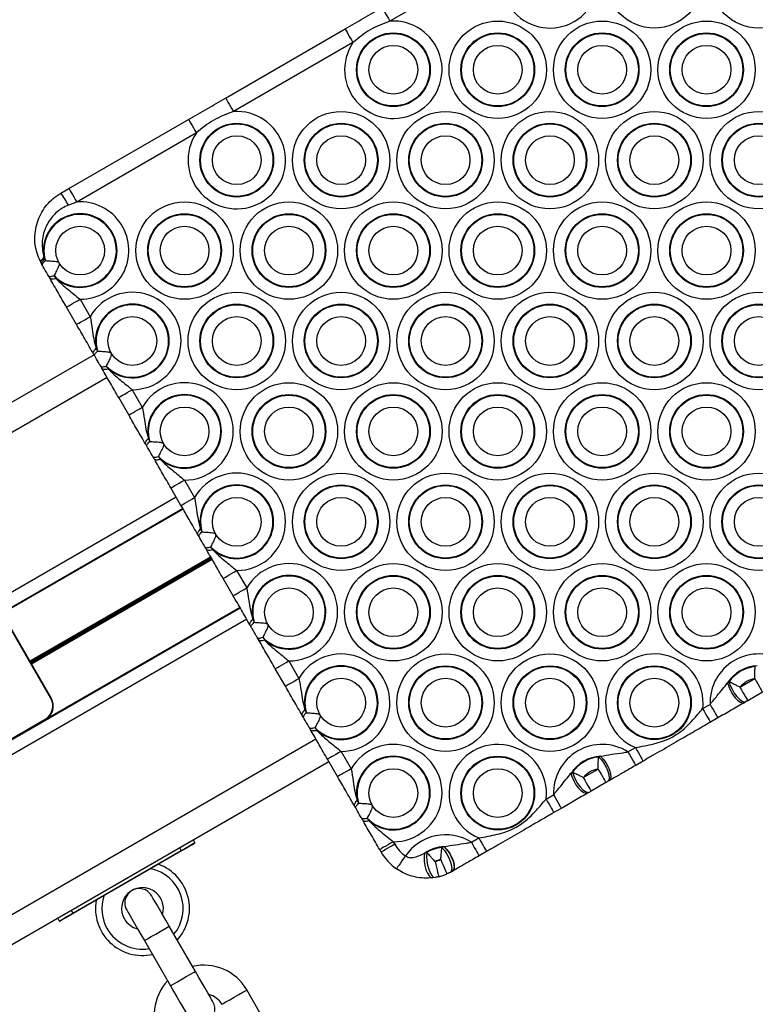
# Model space of a CAD drawing. Units: millimetres. Extents: x 780 to 12334, y 389 to 16512.
# Drawn here: x 7012 to 7153, y 5675 to 5864 of the extents above; entities that cross this region are included whole.
import ezdxf

# ---------------------------------------------------------------- set-up
doc = ezdxf.new("R2010")
doc.units = ezdxf.units.MM
doc.header["$LTSCALE"] = 100

msp = doc.modelspace()

# ---------------------------------------------------------------- linework, layer by layer
at = {"color": 7, "linetype": 'Continuous', "lineweight": 25}
for p, q in [((7105.64, 5877.01), (7082.73, 5863.78)), ((7051.23, 5849.06), (7074.14, 5862.29)), ((7075.64, 5859.69), (7052.73, 5846.46)), ((7021.23, 5831.74), (7044.14, 5844.96)), ((7045.64, 5842.37), (7022.73, 5829.14)), ((7019.7, 5830.85), (7021.23, 5831.74)), ((7022.73, 5829.14), (7021.12, 5828.55)), ((7016.04, 5817.19), (7015.88, 5817.48)), ((7016.15, 5817), (7016.04, 5817.19)), ((7016.44, 5818.49), (7016.58, 5818.2)), ((7016.58, 5818.2), (7016.71, 5817.91)), ((7017.53, 5814.62), (7017.31, 5815)), ((7018.37, 5815.03), (7018.73, 5814.52)), ((7023.36, 5810.51), (7025.29, 5807.17)), ((7022.69, 5805.67), (7020.76, 5809.01)), ((7026.15, 5799.68), (7025.93, 5800.06)), ((7026.45, 5801.15), (7026.71, 5800.59)), ((7026.04, 5799.87), (6956.76, 5759.87)), ((7027.53, 5797.29), (7027.31, 5797.68)), ((7028.37, 5797.71), (7028.73, 5797.2)), ((7033.36, 5793.19), (7035.29, 5789.85)), ((7032.69, 5788.35), (7030.76, 5791.69)), ((7036.45, 5783.83), (7036.71, 5783.27)), ((7036.15, 5782.36), (7035.93, 5782.74)), ((7037.53, 5779.97), (7037.31, 5780.36)), ((7038.37, 5780.39), (7038.73, 5779.88)), ((7043.36, 5775.87), (7045.29, 5772.52)), ((7042.69, 5771.02), (7040.76, 5774.37)), ((7043.03, 5770.44), (7006.5, 5749.35)), ((7046.45, 5766.51), (7046.71, 5765.95)), ((7046.15, 5765.04), (7045.93, 5765.42)), ((7047.53, 5762.65), (7047.31, 5763.04)), ((7048.37, 5763.07), (7048.73, 5762.56)), ((7053.36, 5758.55), (7055.29, 5755.2)), ((7052.69, 5753.7), (7050.76, 5757.05)), ((7054.05, 5751.36), (6984.76, 5711.36)), ((7056.45, 5749.19), (7056.71, 5748.63)), ((7017.75, 5734.03), (7009.75, 5747.89)), ((7009.84, 5747.94), (7017.84, 5734.08)), ((7056.15, 5747.72), (7055.93, 5748.1)), ((7057.53, 5745.33), (7057.31, 5745.72)), ((7058.37, 5745.75), (7058.73, 5745.24)), ((7062.69, 5736.38), (7060.76, 5739.73)), ((7063.36, 5741.23), (7065.29, 5737.88)), ((7149.77, 5736.21), (7152.6, 5737.84)), ((7147.41, 5737.02), (7147.72, 5737.25)), ((7154.1, 5735.25), (7151.27, 5733.61)), ((7142.63, 5732.09), (7144.06, 5732.91)), ((7150.95, 5733.43), (7150.7, 5733.28)), ((7066.15, 5730.39), (7065.93, 5730.78)), ((7066.45, 5731.87), (7066.71, 5731.3)), ((7145.56, 5730.31), (7144.13, 5729.49)), ((6995.9, 5718.07), (7016.69, 5730.07)), ((7016.74, 5729.98), (6995.95, 5717.98)), ((7067.53, 5728.01), (7067.31, 5728.4)), ((7068.37, 5728.43), (7068.73, 5727.91)), ((7128.32, 5723.82), (7129.74, 5724.65)), ((7073.36, 5723.91), (7075.29, 5720.56)), ((7122.72, 5722.82), (7123.08, 5722.97)), ((7071.04, 5721.93), (7001.76, 5681.93)), ((7072.69, 5719.06), (7070.76, 5722.41)), ((7131.24, 5722.05), (7129.82, 5721.22)), ((7117.41, 5719.7), (7117.72, 5719.93)), ((7119.77, 5718.89), (7122.6, 5720.52)), ((7124.1, 5717.93), (7121.27, 5716.29)), ((7124.67, 5718.25), (7124.42, 5718.11)), ((7112.63, 5714.77), (7114.06, 5715.59)), ((7120.95, 5716.11), (7120.7, 5715.96)), ((7076.15, 5713.07), (7075.93, 5713.46)), ((7076.45, 5714.55), (7076.71, 5713.98)), ((7115.56, 5712.99), (7114.13, 5712.17)), ((7077.53, 5710.69), (7077.31, 5711.08)), ((7078.37, 5711.11), (7078.73, 5710.59)), ((7045.06, 5706.93), (7045.36, 5706.41)), ((7083.36, 5706.59), (7083.64, 5706.11)), ((7098.32, 5706.5), (7099.74, 5707.33)), ((7021.98, 5692.91), (7042.76, 5704.91)), ((7042.81, 5704.82), (7022.03, 5692.82)), ((7081.04, 5704.61), (7080.76, 5705.09)), ((7089.37, 5704.41), (7089.77, 5704.52)), ((7092.69, 5705.5), (7093.08, 5705.65)), ((7093.08, 5705.65), (7093.12, 5705.66)), ((7101.24, 5704.73), (7099.82, 5703.9)), ((7094.66, 5700.92), (7094.28, 5700.72)), ((7094.7, 5700.95), (7094.66, 5700.92)), ((7091.38, 5699.75), (7090.95, 5699.69)), ((7019.38, 5691.41), (7019.08, 5691.93)), ((7045.45, 5681.75), (7040.45, 5690.41)), ((7035.69, 5687.66), (7040.69, 5679)), ((7060.3, 5669.54), (7055.3, 5678.2))]:
    msp.add_line(p, q, dxfattribs=at)
at = {"color": 8, "linetype": 'Continuous', "lineweight": 25}
for p, q in [((7028.54, 5795.54), (6959.26, 5755.54)), ((7041.79, 5772.59), (6972.51, 5732.59)), ((7043.1, 5770.32), (7006.9, 5749.42)), ((7048.39, 5761.17), (7013.75, 5741.17)), ((7048.44, 5761.08), (7013.8, 5741.08)), ((7048.49, 5760.99), (7013.85, 5740.99)), ((7048.59, 5760.81), (7013.95, 5740.81)), ((7048.64, 5760.73), (7014, 5740.73)), ((7048.69, 5760.64), (7014.05, 5740.64)), ((7053.98, 5751.48), (7016.74, 5729.98)), ((7055.29, 5749.21), (6986.01, 5709.21)), ((7068.54, 5726.26), (6999.26, 5686.26)), ((7042.76, 5704.91), (7042.46, 5705.43)), ((7021.68, 5693.43), (7021.98, 5692.91))]:
    msp.add_line(p, q, dxfattribs=at)
at = {"color": 7, "linetype": 'Continuous', "lineweight": 25, "flags": 128}
for points in [[(7081.23, 5866.38), (7081.26, 5866.33), (7081.35, 5866.18), (7081.48, 5865.94), (7081.67, 5865.62), (7081.9, 5865.22), (7082.16, 5864.78), (7082.44, 5864.29), (7082.73, 5863.78)], [(7074.14, 5862.29), (7074.17, 5862.24), (7074.26, 5862.09), (7074.39, 5861.85), (7074.58, 5861.52), (7074.81, 5861.13), (7075.07, 5860.68), (7075.35, 5860.19), (7075.64, 5859.69)], [(7051.23, 5849.06), (7051.26, 5849.01), (7051.35, 5848.86), (7051.48, 5848.62), (7051.67, 5848.3), (7051.9, 5847.9), (7052.16, 5847.45), (7052.44, 5846.97), (7052.73, 5846.46)], [(7044.14, 5844.96), (7044.17, 5844.92), (7044.26, 5844.77), (7044.39, 5844.53), (7044.58, 5844.2), (7044.81, 5843.81), (7045.07, 5843.36), (7045.35, 5842.87), (7045.64, 5842.37)], [(7021.23, 5831.74), (7021.26, 5831.69), (7021.35, 5831.54), (7021.48, 5831.3), (7021.67, 5830.98), (7021.9, 5830.58), (7022.16, 5830.13), (7022.44, 5829.65), (7022.73, 5829.14)], [(7015.88, 5817.48), (7015.85, 5817.57), (7015.85, 5817.66), (7015.88, 5817.78), (7015.94, 5817.9), (7016.03, 5818.04), (7016.14, 5818.18), (7016.28, 5818.33), (7016.44, 5818.49)], [(7016.04, 5817.19), (7016.01, 5817.27), (7016.01, 5817.37), (7016.04, 5817.48), (7016.09, 5817.6), (7016.18, 5817.74), (7016.28, 5817.88), (7016.42, 5818.04), (7016.58, 5818.2)], [(7016.15, 5817), (7016.13, 5817.07), (7016.14, 5817.15), (7016.17, 5817.25), (7016.23, 5817.36), (7016.31, 5817.48), (7016.42, 5817.62), (7016.56, 5817.76), (7016.71, 5817.91)], [(7017.31, 5815), (7017.35, 5814.95), (7017.43, 5814.91), (7017.53, 5814.89), (7017.66, 5814.88), (7017.8, 5814.9), (7017.97, 5814.92), (7018.16, 5814.97), (7018.37, 5815.03)], [(7017.53, 5814.62), (7017.59, 5814.54), (7017.68, 5814.48), (7017.8, 5814.44), (7017.94, 5814.42), (7018.11, 5814.42), (7018.3, 5814.43), (7018.5, 5814.47), (7018.73, 5814.52)], [(7020.76, 5809.01), (7020.81, 5809.04), (7020.96, 5809.13), (7021.2, 5809.26), (7021.52, 5809.45), (7021.92, 5809.68), (7022.37, 5809.94), (7022.85, 5810.22), (7023.36, 5810.51)], [(7022.69, 5805.67), (7022.74, 5805.69), (7022.89, 5805.78), (7023.13, 5805.92), (7023.46, 5806.11), (7023.85, 5806.33), (7024.3, 5806.59), (7024.79, 5806.87), (7025.29, 5807.17)], [(7025.93, 5800.06), (7025.9, 5800.15), (7025.89, 5800.26), (7025.91, 5800.38), (7025.97, 5800.52), (7026.05, 5800.66), (7026.15, 5800.82), (7026.29, 5800.98), (7026.45, 5801.15)], [(7026.15, 5799.68), (7026.13, 5799.75), (7026.14, 5799.83), (7026.17, 5799.93), (7026.23, 5800.04), (7026.31, 5800.16), (7026.42, 5800.29), (7026.56, 5800.44), (7026.71, 5800.59)], [(7027.31, 5797.68), (7027.35, 5797.63), (7027.43, 5797.59), (7027.53, 5797.57), (7027.66, 5797.56), (7027.8, 5797.58), (7027.97, 5797.6), (7028.16, 5797.65), (7028.37, 5797.71)], [(7027.53, 5797.29), (7027.59, 5797.22), (7027.68, 5797.16), (7027.8, 5797.12), (7027.94, 5797.1), (7028.11, 5797.1), (7028.3, 5797.11), (7028.5, 5797.14), (7028.73, 5797.2)], [(7030.76, 5791.69), (7030.81, 5791.72), (7030.96, 5791.81), (7031.2, 5791.94), (7031.52, 5792.13), (7031.92, 5792.36), (7032.37, 5792.62), (7032.85, 5792.9), (7033.36, 5793.19)], [(7032.69, 5788.35), (7032.74, 5788.37), (7032.89, 5788.46), (7033.13, 5788.6), (7033.46, 5788.78), (7033.85, 5789.01), (7034.3, 5789.27), (7034.79, 5789.55), (7035.29, 5789.85)], [(7035.93, 5782.74), (7035.9, 5782.83), (7035.89, 5782.94), (7035.91, 5783.06), (7035.97, 5783.2), (7036.05, 5783.34), (7036.15, 5783.5), (7036.29, 5783.66), (7036.45, 5783.83)], [(7036.15, 5782.36), (7036.13, 5782.43), (7036.14, 5782.51), (7036.17, 5782.61), (7036.23, 5782.72), (7036.31, 5782.84), (7036.42, 5782.97), (7036.56, 5783.12), (7036.71, 5783.27)], [(7037.31, 5780.36), (7037.35, 5780.31), (7037.43, 5780.27), (7037.53, 5780.25), (7037.66, 5780.24), (7037.8, 5780.25), (7037.97, 5780.28), (7038.16, 5780.33), (7038.37, 5780.39)], [(7037.53, 5779.97), (7037.59, 5779.9), (7037.68, 5779.84), (7037.8, 5779.8), (7037.94, 5779.78), (7038.11, 5779.78), (7038.3, 5779.79), (7038.5, 5779.82), (7038.73, 5779.88)], [(7040.76, 5774.37), (7040.81, 5774.4), (7040.96, 5774.48), (7041.2, 5774.62), (7041.52, 5774.81), (7041.92, 5775.04), (7042.37, 5775.3), (7042.85, 5775.58), (7043.36, 5775.87)], [(7042.69, 5771.02), (7042.74, 5771.05), (7042.89, 5771.14), (7043.13, 5771.28), (7043.46, 5771.46), (7043.85, 5771.69), (7044.3, 5771.95), (7044.79, 5772.23), (7045.29, 5772.52)], [(7045.93, 5765.42), (7045.9, 5765.51), (7045.89, 5765.62), (7045.91, 5765.74), (7045.97, 5765.88), (7046.05, 5766.02), (7046.15, 5766.18), (7046.29, 5766.34), (7046.45, 5766.51)], [(7046.15, 5765.04), (7046.13, 5765.1), (7046.14, 5765.19), (7046.17, 5765.29), (7046.23, 5765.4), (7046.31, 5765.52), (7046.42, 5765.65), (7046.56, 5765.8), (7046.71, 5765.95)], [(7047.31, 5763.04), (7047.35, 5762.99), (7047.43, 5762.95), (7047.53, 5762.93), (7047.66, 5762.92), (7047.8, 5762.93), (7047.97, 5762.96), (7048.16, 5763.01), (7048.37, 5763.07)], [(7047.53, 5762.65), (7047.59, 5762.58), (7047.68, 5762.52), (7047.8, 5762.48), (7047.94, 5762.46), (7048.11, 5762.45), (7048.3, 5762.47), (7048.5, 5762.5), (7048.73, 5762.56)], [(7050.76, 5757.05), (7050.81, 5757.08), (7050.96, 5757.16), (7051.2, 5757.3), (7051.52, 5757.49), (7051.92, 5757.72), (7052.37, 5757.98), (7052.85, 5758.26), (7053.36, 5758.55)], [(7052.69, 5753.7), (7052.74, 5753.73), (7052.89, 5753.82), (7053.13, 5753.96), (7053.46, 5754.14), (7053.85, 5754.37), (7054.3, 5754.63), (7054.79, 5754.91), (7055.29, 5755.2)], [(7055.93, 5748.1), (7055.9, 5748.19), (7055.89, 5748.3), (7055.91, 5748.42), (7055.97, 5748.56), (7056.05, 5748.7), (7056.15, 5748.86), (7056.29, 5749.02), (7056.45, 5749.19)], [(7056.15, 5747.72), (7056.13, 5747.78), (7056.14, 5747.87), (7056.17, 5747.97), (7056.23, 5748.08), (7056.31, 5748.2), (7056.42, 5748.33), (7056.56, 5748.48), (7056.71, 5748.63)], [(7057.31, 5745.72), (7057.35, 5745.66), (7057.43, 5745.63), (7057.53, 5745.61), (7057.66, 5745.6), (7057.8, 5745.61), (7057.97, 5745.64), (7058.17, 5745.69), (7058.37, 5745.75)], [(7057.53, 5745.33), (7057.59, 5745.26), (7057.68, 5745.2), (7057.8, 5745.16), (7057.94, 5745.14), (7058.11, 5745.13), (7058.3, 5745.15), (7058.5, 5745.18), (7058.73, 5745.24)], [(7060.76, 5739.73), (7060.81, 5739.76), (7060.96, 5739.84), (7061.2, 5739.98), (7061.52, 5740.17), (7061.92, 5740.4), (7062.37, 5740.66), (7062.85, 5740.94), (7063.36, 5741.23)], [(7062.69, 5736.38), (7062.74, 5736.41), (7062.89, 5736.5), (7063.13, 5736.64), (7063.46, 5736.82), (7063.85, 5737.05), (7064.3, 5737.31), (7064.79, 5737.59), (7065.29, 5737.88)], [(7152.6, 5737.84), (7152.9, 5737.34), (7153.18, 5736.85), (7153.44, 5736.4), (7153.66, 5736.01), (7153.85, 5735.68), (7153.99, 5735.44), (7154.07, 5735.3), (7154.1, 5735.25)], [(7147.41, 5737.02), (7147.62, 5736.3), (7147.95, 5735.55), (7148.37, 5734.83), (7148.87, 5734.19), (7149.39, 5733.68), (7149.89, 5733.35), (7150.34, 5733.21), (7150.7, 5733.28)], [(7147.72, 5737.25), (7147.93, 5736.54), (7148.26, 5735.79), (7148.69, 5735.06), (7149.18, 5734.4), (7149.69, 5733.88), (7150.18, 5733.52), (7150.61, 5733.37), (7150.95, 5733.43)], [(7149.77, 5736.21), (7150.06, 5735.7), (7150.34, 5735.21), (7150.6, 5734.77), (7150.83, 5734.37), (7151.02, 5734.05), (7151.16, 5733.81), (7151.24, 5733.66), (7151.27, 5733.61)], [(7144.06, 5732.91), (7144.35, 5732.4), (7144.63, 5731.92), (7144.89, 5731.47), (7145.12, 5731.07), (7145.3, 5730.75), (7145.44, 5730.51), (7145.53, 5730.36), (7145.56, 5730.31)], [(7065.93, 5730.78), (7065.9, 5730.87), (7065.89, 5730.98), (7065.91, 5731.1), (7065.97, 5731.24), (7066.05, 5731.38), (7066.15, 5731.54), (7066.29, 5731.7), (7066.45, 5731.87)], [(7066.71, 5731.3), (7066.56, 5731.15), (7066.42, 5731.01), (7066.31, 5730.88), (7066.23, 5730.76), (7066.17, 5730.65), (7066.14, 5730.55), (7066.13, 5730.46), (7066.15, 5730.39)], [(7142.63, 5732.09), (7142.92, 5731.58), (7143.2, 5731.09), (7143.46, 5730.64), (7143.69, 5730.25), (7143.88, 5729.93), (7144.02, 5729.69), (7144.1, 5729.54), (7144.13, 5729.49)], [(7016.69, 5730.07), (7016.7, 5730.05), (7016.71, 5730.04), (7016.72, 5730.02), (7016.72, 5730.01), (7016.73, 5730), (7016.73, 5729.99), (7016.74, 5729.99), (7016.74, 5729.98)], [(7068.37, 5728.43), (7068.16, 5728.37), (7067.97, 5728.32), (7067.8, 5728.29), (7067.66, 5728.28), (7067.53, 5728.29), (7067.43, 5728.31), (7067.35, 5728.34), (7067.31, 5728.4)], [(7068.73, 5727.91), (7068.5, 5727.86), (7068.3, 5727.83), (7068.11, 5727.81), (7067.94, 5727.82), (7067.8, 5727.84), (7067.68, 5727.88), (7067.59, 5727.94), (7067.53, 5728.01)], [(7129.74, 5724.65), (7130.04, 5724.14), (7130.32, 5723.65), (7130.58, 5723.2), (7130.8, 5722.81), (7130.99, 5722.49), (7131.13, 5722.25), (7131.21, 5722.1), (7131.24, 5722.05)], [(7073.36, 5723.91), (7072.85, 5723.62), (7072.37, 5723.33), (7071.92, 5723.08), (7071.52, 5722.85), (7071.2, 5722.66), (7070.96, 5722.52), (7070.81, 5722.44), (7070.76, 5722.41)], [(7122.72, 5722.82), (7123.23, 5722.28), (7123.72, 5721.62), (7124.14, 5720.88), (7124.46, 5720.13), (7124.66, 5719.43), (7124.72, 5718.83), (7124.64, 5718.38), (7124.42, 5718.11)], [(7123.08, 5722.97), (7123.6, 5722.44), (7124.08, 5721.78), (7124.49, 5721.04), (7124.8, 5720.3), (7124.98, 5719.59), (7125.02, 5718.99), (7124.91, 5718.53), (7124.67, 5718.25)], [(7128.32, 5723.82), (7128.61, 5723.32), (7128.89, 5722.83), (7129.15, 5722.38), (7129.38, 5721.99), (7129.56, 5721.66), (7129.7, 5721.42), (7129.79, 5721.27), (7129.82, 5721.22)], [(7075.29, 5720.56), (7074.79, 5720.27), (7074.3, 5719.99), (7073.85, 5719.73), (7073.46, 5719.5), (7073.13, 5719.32), (7072.89, 5719.18), (7072.74, 5719.09), (7072.69, 5719.06)], [(7117.41, 5719.7), (7117.62, 5718.98), (7117.95, 5718.23), (7118.37, 5717.51), (7118.87, 5716.87), (7119.39, 5716.36), (7119.89, 5716.03), (7120.34, 5715.89), (7120.7, 5715.96)], [(7117.72, 5719.93), (7117.93, 5719.22), (7118.27, 5718.47), (7118.69, 5717.74), (7119.18, 5717.08), (7119.69, 5716.56), (7120.18, 5716.2), (7120.61, 5716.05), (7120.95, 5716.11)], [(7122.6, 5720.52), (7122.9, 5720.02), (7123.18, 5719.53), (7123.44, 5719.08), (7123.66, 5718.69), (7123.85, 5718.36), (7123.99, 5718.12), (7124.07, 5717.98), (7124.1, 5717.93)], [(7119.77, 5718.89), (7120.06, 5718.38), (7120.34, 5717.89), (7120.6, 5717.44), (7120.83, 5717.05), (7121.02, 5716.73), (7121.16, 5716.49), (7121.24, 5716.34), (7121.27, 5716.29)], [(7114.06, 5715.59), (7114.35, 5715.08), (7114.63, 5714.6), (7114.89, 5714.15), (7115.12, 5713.75), (7115.3, 5713.43), (7115.44, 5713.19), (7115.53, 5713.04), (7115.56, 5712.99)], [(7076.45, 5714.55), (7076.29, 5714.38), (7076.15, 5714.22), (7076.05, 5714.06), (7075.97, 5713.91), (7075.91, 5713.78), (7075.89, 5713.66), (7075.9, 5713.55), (7075.93, 5713.46)], [(7076.71, 5713.98), (7076.56, 5713.83), (7076.42, 5713.69), (7076.31, 5713.56), (7076.23, 5713.44), (7076.17, 5713.33), (7076.14, 5713.23), (7076.13, 5713.14), (7076.15, 5713.07)], [(7112.63, 5714.77), (7112.92, 5714.26), (7113.2, 5713.77), (7113.46, 5713.32), (7113.69, 5712.93), (7113.88, 5712.61), (7114.02, 5712.37), (7114.1, 5712.22), (7114.13, 5712.17)], [(7078.37, 5711.11), (7078.16, 5711.05), (7077.97, 5711), (7077.8, 5710.97), (7077.66, 5710.96), (7077.53, 5710.97), (7077.43, 5710.99), (7077.35, 5711.02), (7077.31, 5711.08)], [(7078.73, 5710.59), (7078.5, 5710.54), (7078.3, 5710.51), (7078.11, 5710.49), (7077.94, 5710.5), (7077.8, 5710.52), (7077.68, 5710.56), (7077.59, 5710.62), (7077.53, 5710.69)], [(7042.76, 5704.91), (7043.27, 5705.2), (7043.75, 5705.48), (7044.2, 5705.74), (7044.6, 5705.97), (7044.92, 5706.16), (7045.16, 5706.3), (7045.31, 5706.38), (7045.36, 5706.41)], [(7045.32, 5706.27), (7045.27, 5706.25), (7045.13, 5706.16), (7044.9, 5706.03), (7044.59, 5705.85), (7044.21, 5705.63), (7043.77, 5705.38), (7043.3, 5705.11), (7042.81, 5704.82)], [(7083.36, 5706.59), (7082.85, 5706.3), (7082.37, 5706.01), (7081.92, 5705.75), (7081.52, 5705.53), (7081.2, 5705.34), (7080.96, 5705.2), (7080.81, 5705.12), (7080.76, 5705.09)], [(7083.64, 5706.11), (7083.13, 5705.82), (7082.64, 5705.54), (7082.19, 5705.28), (7081.8, 5705.05), (7081.48, 5704.86), (7081.24, 5704.72), (7081.09, 5704.64), (7081.04, 5704.61)], [(7098.32, 5706.5), (7098.61, 5706), (7098.89, 5705.51), (7099.15, 5705.06), (7099.38, 5704.67), (7099.56, 5704.34), (7099.7, 5704.1), (7099.79, 5703.95), (7099.82, 5703.9)], [(7099.74, 5707.33), (7100.04, 5706.82), (7100.32, 5706.33), (7100.58, 5705.88), (7100.8, 5705.49), (7100.99, 5705.17), (7101.13, 5704.93), (7101.21, 5704.78), (7101.24, 5704.73)], [(7085.69, 5703.87), (7085.35, 5703.39), (7085.03, 5702.93), (7084.73, 5702.51), (7084.47, 5702.13), (7084.26, 5701.83), (7084.1, 5701.6), (7084, 5701.46), (7083.97, 5701.41)], [(7089.37, 5704.41), (7089.29, 5703.67), (7089.3, 5702.86), (7089.41, 5702.02), (7089.62, 5701.24), (7089.9, 5700.57), (7090.23, 5700.06), (7090.59, 5699.76), (7090.95, 5699.69)], [(7089.77, 5704.52), (7089.74, 5703.79), (7089.79, 5702.97), (7089.94, 5702.12), (7090.15, 5701.33), (7090.43, 5700.64), (7090.75, 5700.13), (7091.07, 5699.82), (7091.38, 5699.75)], [(7092.69, 5705.5), (7093.17, 5704.93), (7093.62, 5704.24), (7094.01, 5703.48), (7094.31, 5702.71), (7094.5, 5702), (7094.56, 5701.4), (7094.48, 5700.96), (7094.28, 5700.72)], [(7093.08, 5705.65), (7093.59, 5705.11), (7094.08, 5704.45), (7094.48, 5703.72), (7094.79, 5702.97), (7094.97, 5702.26), (7095.01, 5701.66), (7094.9, 5701.2), (7094.66, 5700.92)], [(7093.12, 5705.66), (7093.64, 5705.12), (7094.12, 5704.46), (7094.53, 5703.73), (7094.84, 5702.99), (7095.02, 5702.29), (7095.05, 5701.68), (7094.94, 5701.23), (7094.7, 5700.95)], [(7091.36, 5702.81), (7091.49, 5702.24), (7091.63, 5701.69), (7091.75, 5701.19), (7091.86, 5700.75), (7091.95, 5700.38), (7092.01, 5700.12), (7092.05, 5699.95), (7092.07, 5699.89)], [(7092.46, 5703.18), (7092.69, 5702.64), (7092.91, 5702.12), (7093.12, 5701.65), (7093.3, 5701.23), (7093.44, 5700.88), (7093.55, 5700.63), (7093.62, 5700.47), (7093.64, 5700.42)], [(7040.45, 5690.41), (7039.79, 5691.55), (7039.16, 5692.65), (7038.57, 5693.66), (7038.06, 5694.55), (7037.64, 5695.27), (7037.33, 5695.81), (7037.14, 5696.15), (7037.07, 5696.26)], [(7019.38, 5691.41), (7019.43, 5691.44), (7019.58, 5691.52), (7019.82, 5691.66), (7020.14, 5691.85), (7020.53, 5692.08), (7020.98, 5692.34), (7021.47, 5692.62), (7021.98, 5692.91)], [(7022.03, 5692.82), (7021.54, 5692.54), (7021.06, 5692.27), (7020.63, 5692.02), (7020.25, 5691.8), (7019.94, 5691.62), (7019.71, 5691.48), (7019.56, 5691.4), (7019.51, 5691.37)], [(7032.31, 5693.51), (7032.38, 5693.4), (7032.57, 5693.06), (7032.88, 5692.52), (7033.3, 5691.8), (7033.81, 5690.91), (7034.39, 5689.9), (7035.03, 5688.8), (7035.69, 5687.66)], [(7048.82, 5675.91), (7048.76, 5676.02), (7048.57, 5676.35), (7048.26, 5676.89), (7047.84, 5677.62), (7047.32, 5678.51), (7046.74, 5679.52), (7046.11, 5680.61), (7045.45, 5681.75)], [(7040.69, 5679), (7041.34, 5677.86), (7041.98, 5676.77), (7042.56, 5675.76), (7043.07, 5674.87), (7043.49, 5674.14), (7043.8, 5673.6), (7044, 5673.27), (7044.06, 5673.16)]]:
    msp.add_lwpolyline(points, dxfattribs=at)
at = {"color": 8, "linetype": 'Continuous', "lineweight": 25, "flags": 128}
for points in [[(7035.69, 5687.66), (7035.85, 5687.76), (7036.31, 5688.02), (7037.01, 5688.43), (7037.85, 5688.91), (7038.72, 5689.41), (7039.5, 5689.87), (7040.09, 5690.21), (7040.41, 5690.39), (7040.45, 5690.41)], [(7040.69, 5679), (7040.85, 5679.1), (7041.31, 5679.36), (7042.01, 5679.76), (7042.85, 5680.25), (7043.72, 5680.75), (7044.5, 5681.21), (7045.09, 5681.55), (7045.41, 5681.73), (7045.45, 5681.75)], [(7052.91, 5676.82), (7053.77, 5677.32), (7054.52, 5677.75), (7055.05, 5678.06), (7055.29, 5678.19), (7055.3, 5678.2)], [(7050.53, 5675.45), (7050.54, 5675.46), (7050.78, 5675.59), (7051.31, 5675.9), (7052.05, 5676.33), (7052.91, 5676.82)]]:
    msp.add_lwpolyline(points, dxfattribs=at)
at = {"color": 7, "linetype": 'Continuous', "lineweight": 25}
for centre, radius in [((7133.38, 5871.8), 9.33), ((7153.38, 5871.8), 9.33), ((7103.38, 5854.48), 9.33), ((7123.38, 5854.48), 9.33), ((7143.38, 5854.48), 9.33), ((7083.38, 5854.48), 7.06), ((7083.38, 5854.48), 6.94), ((7103.38, 5854.48), 7.06), ((7103.38, 5854.48), 6.94), ((7123.38, 5854.48), 7.06), ((7123.38, 5854.48), 6.94), ((7143.38, 5854.48), 7.06), ((7143.38, 5854.48), 6.94), ((7083.38, 5854.48), 4.67), ((7103.38, 5854.48), 4.67), ((7123.38, 5854.48), 4.67), ((7143.38, 5854.48), 4.67), ((7073.38, 5837.16), 9.33), ((7093.38, 5837.16), 9.33), ((7113.38, 5837.16), 9.33), ((7133.38, 5837.16), 9.33), ((7153.38, 5837.16), 9.33), ((7053.38, 5837.16), 7.06), ((7053.38, 5837.16), 6.94), ((7073.38, 5837.16), 7.06), ((7073.38, 5837.16), 6.94), ((7093.38, 5837.16), 7.06), ((7093.38, 5837.16), 6.94), ((7113.38, 5837.16), 7.06), ((7113.38, 5837.16), 6.94), ((7133.38, 5837.16), 7.06), ((7133.38, 5837.16), 6.94), ((7153.38, 5837.16), 7.06), ((7153.38, 5837.16), 6.94), ((7053.38, 5837.16), 4.67), ((7073.38, 5837.16), 4.67), ((7093.38, 5837.16), 4.67), ((7113.38, 5837.16), 4.67), ((7133.38, 5837.16), 4.67), ((7153.38, 5837.16), 4.67), ((7043.38, 5819.84), 9.33), ((7063.38, 5819.84), 9.33), ((7083.38, 5819.84), 9.33), ((7103.38, 5819.84), 9.33), ((7123.38, 5819.84), 9.33), ((7143.38, 5819.84), 9.33), ((7043.38, 5819.84), 7.06), ((7043.38, 5819.84), 6.94), ((7063.38, 5819.84), 7.06), ((7063.38, 5819.84), 6.94), ((7083.38, 5819.84), 7.06), ((7083.38, 5819.84), 6.94), ((7103.38, 5819.84), 7.06), ((7103.38, 5819.84), 6.94), ((7123.38, 5819.84), 7.06), ((7123.38, 5819.84), 6.94), ((7143.38, 5819.84), 7.06), ((7143.38, 5819.84), 6.94), ((7023.38, 5819.84), 4.67), ((7043.38, 5819.84), 4.67), ((7063.38, 5819.84), 4.67), ((7083.38, 5819.84), 4.67), ((7103.38, 5819.84), 4.67), ((7123.38, 5819.84), 4.67), ((7143.38, 5819.84), 4.67), ((7053.38, 5802.52), 9.33), ((7073.38, 5802.52), 9.33), ((7093.38, 5802.52), 9.33), ((7113.38, 5802.52), 9.33), ((7133.38, 5802.52), 9.33), ((7153.38, 5802.52), 9.33), ((7053.38, 5802.52), 7.06), ((7053.38, 5802.52), 6.94), ((7073.38, 5802.52), 7.06), ((7073.38, 5802.52), 6.94), ((7093.38, 5802.52), 7.06), ((7093.38, 5802.52), 6.94), ((7113.38, 5802.52), 7.06), ((7113.38, 5802.52), 6.94), ((7133.38, 5802.52), 7.06), ((7133.38, 5802.52), 6.94), ((7153.38, 5802.52), 7.06), ((7153.38, 5802.52), 6.94), ((7033.38, 5802.52), 4.67), ((7053.38, 5802.52), 4.67), ((7073.38, 5802.52), 4.67), ((7093.38, 5802.52), 4.67), ((7113.38, 5802.52), 4.67), ((7133.38, 5802.52), 4.67), ((7153.38, 5802.52), 4.67), ((7063.38, 5785.2), 9.33), ((7083.38, 5785.2), 9.33), ((7103.38, 5785.2), 9.33), ((7123.38, 5785.2), 9.33), ((7143.38, 5785.2), 9.33), ((7063.38, 5785.2), 7.06), ((7063.38, 5785.2), 6.94), ((7083.38, 5785.2), 7.06), ((7083.38, 5785.2), 6.94), ((7103.38, 5785.2), 7.06), ((7103.38, 5785.2), 6.94), ((7123.38, 5785.2), 7.06), ((7123.38, 5785.2), 6.94), ((7143.38, 5785.2), 7.06), ((7143.38, 5785.2), 6.94), ((7043.38, 5785.2), 4.67), ((7063.38, 5785.2), 4.67), ((7083.38, 5785.2), 4.67), ((7103.38, 5785.2), 4.67), ((7123.38, 5785.2), 4.67), ((7143.38, 5785.2), 4.67), ((7073.38, 5767.88), 9.33), ((7093.38, 5767.88), 9.33), ((7113.38, 5767.88), 9.33), ((7133.38, 5767.88), 9.33), ((7153.38, 5767.88), 9.33), ((7073.38, 5767.88), 7.06), ((7073.38, 5767.88), 6.94), ((7093.38, 5767.88), 7.06), ((7093.38, 5767.88), 6.94), ((7113.38, 5767.88), 7.06), ((7113.38, 5767.88), 6.94), ((7133.38, 5767.88), 7.06), ((7133.38, 5767.88), 6.94), ((7153.38, 5767.88), 7.06), ((7153.38, 5767.88), 6.94), ((7053.38, 5767.88), 4.67), ((7073.38, 5767.88), 4.67), ((7093.38, 5767.88), 4.67), ((7113.38, 5767.88), 4.67), ((7133.38, 5767.88), 4.67), ((7153.38, 5767.88), 4.67), ((7083.38, 5750.55), 9.33), ((7103.38, 5750.55), 9.33), ((7123.38, 5750.55), 9.33), ((7143.38, 5750.55), 9.33), ((7083.38, 5750.55), 7.06), ((7083.38, 5750.55), 6.94), ((7103.38, 5750.55), 7.06), ((7103.38, 5750.55), 6.94), ((7123.38, 5750.55), 7.06), ((7123.38, 5750.55), 6.94), ((7143.38, 5750.55), 7.06), ((7143.38, 5750.55), 6.94), ((7063.38, 5750.55), 4.67), ((7083.38, 5750.55), 4.67), ((7103.38, 5750.55), 4.67), ((7123.38, 5750.55), 4.67), ((7143.38, 5750.55), 4.67), ((7093.38, 5733.23), 9.33), ((7113.38, 5733.23), 9.33), ((7093.38, 5733.23), 7.06), ((7093.38, 5733.23), 6.94), ((7113.38, 5733.23), 7.06), ((7113.38, 5733.23), 6.94), ((7133.38, 5733.23), 7.06), ((7133.38, 5733.23), 6.94), ((7073.38, 5733.23), 4.67), ((7093.38, 5733.23), 4.67), ((7113.38, 5733.23), 4.67), ((7133.38, 5733.23), 4.67), ((7103.38, 5715.91), 7.06), ((7103.38, 5715.91), 6.94), ((7083.38, 5715.91), 4.67), ((7103.38, 5715.91), 4.67)]:
    msp.add_circle(centre, radius, dxfattribs=at)
for centre, radius, start, end in [((7113.38, 5871.8), 9.33, 146.0378, 93.9622), ((7083.38, 5854.48), 9.33, 146.0378, 93.9622), ((7053.38, 5837.16), 9.33, 146.0378, 93.9622), ((7000.05, 5817.12), 23.97, 28.4877, 34.9615), ((7023.38, 5819.84), 9.33, 269.9065, 93.9622), ((7023.38, 5819.84), 7.06, 228.8673, 190.9977), ((7023.38, 5819.84), 6.94, 223.85, 196.15), ((7033.38, 5802.52), 9.33, 269.9065, 150.0935), ((7033.38, 5802.52), 7.06, 228.8673, 191.1327), ((7033.38, 5802.52), 6.94, 223.85, 196.15), ((7043.38, 5785.2), 9.33, 269.9065, 150.0935), ((7043.38, 5785.2), 7.06, 228.8673, 191.1327), ((7043.38, 5785.2), 6.94, 223.85, 196.15), ((7053.38, 5767.88), 9.33, 269.9065, 150.0935), ((7053.38, 5767.88), 7.06, 228.8673, 191.1327), ((7053.38, 5767.88), 6.94, 223.85, 196.15), ((7063.38, 5750.55), 9.33, 269.9065, 150.0935), ((7063.38, 5750.55), 7.06, 228.8673, 191.1327), ((7063.38, 5750.55), 6.94, 223.85, 196.15), ((7073.38, 5733.23), 9.33, 269.9065, 150.0935), ((7133.38, 5733.23), 9.33, 352.9323, 247.0677), ((7153.38, 5733.23), 9.33, 58.0065, 181.9935), ((7073.38, 5733.23), 7.06, 228.8673, 191.1327), ((7073.38, 5733.23), 6.94, 223.85, 196.15), ((7153.38, 5733.23), 7.06, 92.397, 147.603), ((7153.38, 5733.23), 6.94, 95.4046, 144.5954), ((7153.38, 5733.23), 4.67, 99.5174, 140.4826), ((7015.24, 5732.58), 2.9, 300, 30), ((7015.24, 5732.58), 3, 300, 30), ((7010.63, 5746.45), 14.32, 299.8327, 300.233), ((7083.38, 5715.91), 9.33, 269.9065, 150.0935), ((7103.38, 5715.91), 9.33, 352.9323, 247.0677), ((7123.38, 5715.91), 9.33, 58.0065, 181.9935), ((7083.38, 5715.91), 7.06, 228.8673, 191.1327), ((7083.38, 5715.91), 6.94, 223.85, 196.15), ((7123.38, 5715.91), 7.06, 92.397, 147.603), ((7123.38, 5715.91), 6.94, 95.4046, 144.5954), ((7123.38, 5715.91), 4.67, 99.5174, 140.4826), ((7093.38, 5698.59), 9.33, 58.0065, 145.5204), ((7045.27, 5706.36), 0.1, 300, 30), ((7089.7, 5709.61), 7, 210, 235.0456), ((7033.82, 5699.69), 10.36, 29.7439, 30.2968), ((7089.7, 5709.61), 10, 210, 235.0456), ((7093.38, 5698.59), 7.06, 92.3992, 124.5138), ((7093.38, 5698.59), 6.94, 95.6384, 121.2745), ((7035.32, 5693.8), 9, 317.7916, 70.124), ((7093.38, 5698.59), 4.67, 101.3039, 115.609), ((7089.7, 5709.61), 7, 283.687, 293.226), ((7035.32, 5693.8), 7.79, 320.6602, 78.0853), ((7089.7, 5709.61), 10, 283.687, 293.226), ((7035.32, 5693.8), 4, 343.4325, 210), ((7034.69, 5694.88), 2.75, 30, 210), ((7035.32, 5693.8), 9, 169.876, 282.2084), ((7035.32, 5693.8), 7.79, 161.9147, 210), ((7056.67, 5712.9), 40.04, 209.9488, 210.0918), ((7019.46, 5691.46), 0.1, 210, 300), ((7035.32, 5693.8), 4, 210, 256.5675), ((7035.32, 5693.8), 7.79, 210, 279.3398), ((7047.07, 5673.45), 9.5, 30, 103.1736), ((7047.07, 5673.45), 9.5, 136.8264, 210), ((7046.44, 5674.53), 2.75, 210, 30), ((7047.07, 5673.45), 4, 30, 76.5675)]:
    msp.add_arc(centre, radius, start, end, dxfattribs=at)
for points, knots in [([(7074.14, 5862.29), (7075.32, 5862.97), (7077.69, 5864.33), (7080.05, 5865.7), (7081.23, 5866.38)], [0, 0, 0, 0, 0.499997, 1, 1, 1, 1]), ([(7082.73, 5863.78), (7081.44, 5863.3), (7078.84, 5862.33), (7076.71, 5860.57), (7075.64, 5859.69)], [0, 0, 0, 0, 0.499998, 1, 1, 1, 1]), ([(7044.14, 5844.96), (7045.32, 5845.65), (7047.69, 5847.01), (7050.05, 5848.38), (7051.23, 5849.06)], [0, 0, 0, 0, 0.500003, 1, 1, 1, 1]), ([(7052.73, 5846.46), (7051.44, 5845.98), (7048.84, 5845.01), (7046.71, 5843.25), (7045.64, 5842.37)], [0, 0, 0, 0, 0.499995, 1, 1, 1, 1]), ([(7015.88, 5817.48), (7015.47, 5818.46), (7014.6, 5820.53), (7014.67, 5824.01), (7015.87, 5827.28), (7017.73, 5829.57), (7019.18, 5830.52), (7019.7, 5830.85)], [0, 0, 0, 0, 0.209843, 0.441466, 0.663748, 0.880281, 1, 1, 1, 1]), ([(7021.12, 5828.55), (7020.73, 5828.36), (7019.6, 5827.83), (7017.97, 5826.42), (7016.56, 5824.15), (7015.87, 5821.35), (7016.25, 5819.44), (7016.44, 5818.49)], [0, 0, 0, 0, 0.107815, 0.30738, 0.521513, 0.760986, 1, 1, 1, 1]), ([(7017.31, 5815), (7017.24, 5815.12), (7016.91, 5815.69), (7016.52, 5816.36), (7016.2, 5816.91), (7016.15, 5817)], [0, 0, 0, 0, 0.174199, 0.867352, 1, 1, 1, 1]), ([(7016.71, 5817.91), (7017.02, 5817.89), (7017.63, 5817.85), (7018.48, 5817.81), (7019, 5817.7), (7019.18, 5817.63), (7019.29, 5817.53), (7019.35, 5817.41), (7019.36, 5817.2), (7019.22, 5816.7), (7018.83, 5815.96), (7018.53, 5815.34), (7018.39, 5815.06), (7018.37, 5815.03)], [0, 0, 0, 0, 0.196853, 0.393372, 0.437613, 0.473047, 0.493209, 0.513487, 0.537937, 0.597547, 0.782158, 0.974464, 1, 1, 1, 1]), ([(7020.76, 5809.01), (7020.22, 5809.95), (7019.11, 5811.88), (7018.1, 5813.63), (7017.54, 5814.59), (7017.53, 5814.62)], [0, 0, 0, 0, 0.480572, 0.987861, 1, 1, 1, 1]), ([(7018.73, 5814.52), (7018.75, 5814.49), (7019.45, 5813.72), (7021.01, 5812.42), (7022.58, 5811.15), (7023.36, 5810.51)], [0, 0, 0, 0, 0.017179, 0.507312, 1, 1, 1, 1]), ([(7025.29, 5807.17), (7025.43, 5806.37), (7025.68, 5804.96), (7025.94, 5802.96), (7026.28, 5801.76), (7026.45, 5801.15)], [0, 0, 0, 0, 0.390999, 0.694638, 1, 1, 1, 1]), ([(7025.93, 5800.06), (7025.38, 5801.01), (7024.35, 5802.8), (7023.23, 5804.75), (7022.69, 5805.67)], [0, 0, 0, 0, 0.527307, 1, 1, 1, 1]), ([(7026.71, 5800.59), (7027.02, 5800.57), (7027.63, 5800.53), (7028.48, 5800.49), (7029, 5800.38), (7029.18, 5800.31), (7029.29, 5800.21), (7029.35, 5800.09), (7029.36, 5799.88), (7029.22, 5799.38), (7028.83, 5798.64), (7028.53, 5798.02), (7028.39, 5797.74), (7028.37, 5797.71)], [0, 0, 0, 0, 0.1968523, 0.3933708, 0.4376114, 0.4730543, 0.493216, 0.5134899, 0.5379396, 0.5975487, 0.7821595, 0.9744607, 1, 1, 1, 1]), ([(7027.31, 5797.68), (7027.24, 5797.8), (7026.91, 5798.37), (7026.52, 5799.04), (7026.2, 5799.59), (7026.15, 5799.68)], [0, 0, 0, 0, 0.174186, 0.867352, 1, 1, 1, 1]), ([(7030.76, 5791.69), (7030.22, 5792.62), (7029.12, 5794.54), (7028.11, 5796.29), (7027.55, 5797.26), (7027.53, 5797.29)], [0, 0, 0, 0, 0.477217, 0.98111, 1, 1, 1, 1]), ([(7028.73, 5797.2), (7028.77, 5797.16), (7029.47, 5796.38), (7031.04, 5795.09), (7032.58, 5793.82), (7033.36, 5793.19)], [0, 0, 0, 0, 0.026661, 0.512164, 1, 1, 1, 1]), ([(7035.29, 5789.85), (7035.43, 5789.05), (7035.68, 5787.64), (7035.94, 5785.64), (7036.28, 5784.43), (7036.45, 5783.83)], [0, 0, 0, 0, 0.390999, 0.694638, 1, 1, 1, 1]), ([(7035.93, 5782.74), (7035.38, 5783.69), (7034.35, 5785.48), (7033.23, 5787.43), (7032.69, 5788.35)], [0, 0, 0, 0, 0.5273092, 1, 1, 1, 1]), ([(7036.71, 5783.27), (7037.02, 5783.25), (7037.63, 5783.2), (7038.48, 5783.17), (7039, 5783.06), (7039.18, 5782.98), (7039.29, 5782.88), (7039.35, 5782.77), (7039.36, 5782.56), (7039.22, 5782.06), (7038.83, 5781.32), (7038.53, 5780.7), (7038.39, 5780.42), (7038.37, 5780.39)], [0, 0, 0, 0, 0.196845, 0.393365, 0.437606, 0.473049, 0.493197, 0.51349, 0.537939, 0.597549, 0.782161, 0.974464, 1, 1, 1, 1]), ([(7037.31, 5780.36), (7037.24, 5780.47), (7036.91, 5781.05), (7036.52, 5781.72), (7036.2, 5782.27), (7036.15, 5782.36)], [0, 0, 0, 0, 0.17415, 0.867346, 1, 1, 1, 1]), ([(7040.76, 5774.37), (7040.22, 5775.3), (7039.12, 5777.22), (7038.11, 5778.97), (7037.55, 5779.94), (7037.53, 5779.97)], [0, 0, 0, 0, 0.4772194, 0.9811103, 1, 1, 1, 1]), ([(7038.73, 5779.88), (7038.77, 5779.84), (7039.47, 5779.06), (7041.04, 5777.77), (7042.58, 5776.5), (7043.36, 5775.87)], [0, 0, 0, 0, 0.026668, 0.512164, 1, 1, 1, 1]), ([(7045.29, 5772.52), (7045.43, 5771.73), (7045.68, 5770.32), (7045.94, 5768.32), (7046.28, 5767.11), (7046.45, 5766.51)], [0, 0, 0, 0, 0.390999, 0.69464, 1, 1, 1, 1]), ([(7045.93, 5765.42), (7045.38, 5766.37), (7044.35, 5768.16), (7043.23, 5770.11), (7042.69, 5771.02)], [0, 0, 0, 0, 0.5273092, 1, 1, 1, 1]), ([(7047.31, 5763.04), (7047.24, 5763.15), (7046.91, 5763.73), (7046.52, 5764.4), (7046.2, 5764.95), (7046.15, 5765.04)], [0, 0, 0, 0, 0.174152, 0.867345, 1, 1, 1, 1]), ([(7046.71, 5765.95), (7047.02, 5765.93), (7047.63, 5765.88), (7048.48, 5765.85), (7049, 5765.74), (7049.18, 5765.66), (7049.29, 5765.56), (7049.35, 5765.45), (7049.36, 5765.24), (7049.22, 5764.74), (7048.83, 5764), (7048.53, 5763.38), (7048.39, 5763.1), (7048.37, 5763.07)], [0, 0, 0, 0, 0.196845, 0.393375, 0.437616, 0.47305, 0.493197, 0.51349, 0.53794, 0.597549, 0.782161, 0.974464, 1, 1, 1, 1]), ([(7050.76, 5757.05), (7050.22, 5757.98), (7049.12, 5759.9), (7048.11, 5761.65), (7047.55, 5762.62), (7047.53, 5762.65)], [0, 0, 0, 0, 0.4772194, 0.9811103, 1, 1, 1, 1]), ([(7048.73, 5762.56), (7048.77, 5762.52), (7049.47, 5761.74), (7051.04, 5760.45), (7052.58, 5759.18), (7053.36, 5758.55)], [0, 0, 0, 0, 0.0266678, 0.5121713, 1, 1, 1, 1]), ([(7055.29, 5755.2), (7055.43, 5754.41), (7055.68, 5753), (7055.94, 5751), (7056.28, 5749.79), (7056.45, 5749.19)], [0, 0, 0, 0, 0.390998, 0.69464, 1, 1, 1, 1]), ([(7055.93, 5748.1), (7055.38, 5749.05), (7054.35, 5750.84), (7053.23, 5752.79), (7052.69, 5753.7)], [0, 0, 0, 0, 0.5273092, 1, 1, 1, 1]), ([(7057.31, 5745.72), (7057.24, 5745.83), (7056.91, 5746.41), (7056.52, 5747.08), (7056.2, 5747.63), (7056.15, 5747.72)], [0, 0, 0, 0, 0.174152, 0.867345, 1, 1, 1, 1]), ([(7056.71, 5748.63), (7057.02, 5748.6), (7057.63, 5748.56), (7058.48, 5748.53), (7059, 5748.42), (7059.18, 5748.34), (7059.29, 5748.24), (7059.35, 5748.13), (7059.36, 5747.92), (7059.22, 5747.42), (7058.83, 5746.68), (7058.53, 5746.06), (7058.39, 5745.78), (7058.37, 5745.75)], [0, 0, 0, 0, 0.1968448, 0.3933743, 0.4376104, 0.473053, 0.4932007, 0.5134931, 0.5379429, 0.5975524, 0.782146, 0.9744639, 1, 1, 1, 1]), ([(7060.76, 5739.73), (7060.22, 5740.66), (7059.12, 5742.58), (7058.11, 5744.33), (7057.55, 5745.3), (7057.53, 5745.33)], [0, 0, 0, 0, 0.477219, 0.981121, 1, 1, 1, 1]), ([(7058.73, 5745.24), (7058.77, 5745.19), (7059.47, 5744.41), (7061.04, 5743.12), (7062.58, 5741.86), (7063.36, 5741.23)], [0, 0, 0, 0, 0.0266678, 0.5121713, 1, 1, 1, 1]), ([(7152.6, 5737.84), (7152.61, 5738.24), (7152.62, 5739.01), (7152.68, 5739.75), (7152.72, 5740.08), (7152.72, 5740.14)], [0, 0, 0, 0, 0.468811, 0.9007263, 1, 1, 1, 1]), ([(7065.29, 5737.88), (7065.43, 5737.09), (7065.68, 5735.68), (7065.94, 5733.67), (7066.28, 5732.47), (7066.45, 5731.87)], [0, 0, 0, 0, 0.391, 0.69464, 1, 1, 1, 1]), ([(7065.93, 5730.78), (7065.38, 5731.73), (7064.35, 5733.52), (7063.23, 5735.46), (7062.69, 5736.38)], [0, 0, 0, 0, 0.5273092, 1, 1, 1, 1]), ([(7144.06, 5732.91), (7144.52, 5733.47), (7145.66, 5734.85), (7146.76, 5736.21), (7147.41, 5737.02)], [0, 0, 0, 0, 0.406871, 1, 1, 1, 1]), ([(7147.72, 5737.25), (7147.98, 5737.13), (7148.42, 5736.93), (7149.14, 5736.56), (7149.56, 5736.33), (7149.77, 5736.21)], [0, 0, 0, 0, 0.430933, 0.719672, 1, 1, 1, 1]), ([(7150.7, 5733.28), (7149.86, 5732.8), (7148.24, 5731.86), (7146.42, 5730.81), (7145.56, 5730.31)], [0, 0, 0, 0, 0.520148, 1, 1, 1, 1]), ([(7151.27, 5733.61), (7151.24, 5733.59), (7151.13, 5733.53), (7151.02, 5733.47), (7150.95, 5733.43)], [0, 0, 0, 0, 0.322387, 1, 1, 1, 1]), ([(7067.31, 5728.4), (7067.24, 5728.51), (7066.91, 5729.09), (7066.52, 5729.76), (7066.2, 5730.31), (7066.15, 5730.39)], [0, 0, 0, 0, 0.174152, 0.867345, 1, 1, 1, 1]), ([(7066.71, 5731.3), (7067.02, 5731.28), (7067.63, 5731.24), (7068.48, 5731.21), (7069, 5731.1), (7069.18, 5731.02), (7069.29, 5730.92), (7069.35, 5730.81), (7069.36, 5730.6), (7069.22, 5730.1), (7068.83, 5729.35), (7068.53, 5728.74), (7068.39, 5728.46), (7068.37, 5728.43)], [0, 0, 0, 0, 0.196854, 0.393374, 0.43761, 0.473052, 0.4932, 0.513493, 0.537942, 0.597552, 0.782142, 0.974464, 1, 1, 1, 1]), ([(7129.74, 5724.65), (7130.93, 5724.85), (7133.25, 5725.25), (7136.02, 5726.16), (7138.04, 5727.38), (7139.46, 5728.54), (7140.99, 5730.15), (7142.02, 5731.36), (7142.63, 5732.09)], [0, 0, 0, 0, 0.2345029, 0.4601382, 0.5643079, 0.6898878, 0.8157718, 1, 1, 1, 1]), ([(7144.13, 5729.49), (7143.16, 5728.93), (7141.2, 5727.8), (7138.76, 5726.39), (7136.55, 5725.11), (7134.81, 5724.11), (7133.05, 5723.09), (7131.85, 5722.4), (7131.24, 5722.05)], [0, 0, 0, 0, 0.2241457, 0.4495839, 0.584036, 0.7243986, 0.8613817, 1, 1, 1, 1]), ([(7070.76, 5722.41), (7070.22, 5723.34), (7069.12, 5725.26), (7068.11, 5727.01), (7067.55, 5727.98), (7067.53, 5728.01)], [0, 0, 0, 0, 0.477219, 0.981121, 1, 1, 1, 1]), ([(7068.73, 5727.91), (7068.77, 5727.87), (7069.47, 5727.09), (7071.04, 5725.8), (7072.58, 5724.54), (7073.36, 5723.91)], [0, 0, 0, 0, 0.026668, 0.512159, 1, 1, 1, 1]), ([(7122.6, 5720.52), (7122.61, 5720.92), (7122.62, 5721.69), (7122.68, 5722.43), (7122.72, 5722.76), (7122.72, 5722.82)], [0, 0, 0, 0, 0.468812, 0.900728, 1, 1, 1, 1]), ([(7123.08, 5722.97), (7123.79, 5723.1), (7125.22, 5723.37), (7126.97, 5723.55), (7128, 5723.76), (7128.32, 5723.82)], [0, 0, 0, 0, 0.4111871, 0.823135, 1, 1, 1, 1]), ([(7129.82, 5721.22), (7129.41, 5720.99), (7128.32, 5720.36), (7126.57, 5719.35), (7125.31, 5718.62), (7124.67, 5718.25)], [0, 0, 0, 0, 0.222298, 0.60556, 1, 1, 1, 1]), ([(7075.93, 5713.46), (7075.38, 5714.41), (7074.35, 5716.2), (7073.23, 5718.14), (7072.69, 5719.06)], [0, 0, 0, 0, 0.5273092, 1, 1, 1, 1]), ([(7075.29, 5720.56), (7075.43, 5719.77), (7075.68, 5718.36), (7075.94, 5716.35), (7076.28, 5715.15), (7076.45, 5714.55)], [0, 0, 0, 0, 0.391006, 0.694632, 1, 1, 1, 1]), ([(7114.06, 5715.59), (7114.52, 5716.15), (7115.66, 5717.53), (7116.76, 5718.89), (7117.41, 5719.7)], [0, 0, 0, 0, 0.406867, 1, 1, 1, 1]), ([(7117.72, 5719.93), (7117.98, 5719.81), (7118.42, 5719.61), (7119.14, 5719.24), (7119.56, 5719), (7119.77, 5718.89)], [0, 0, 0, 0, 0.430942, 0.719655, 1, 1, 1, 1]), ([(7124.42, 5718.11), (7124.35, 5718.07), (7124.25, 5718.01), (7124.14, 5717.95), (7124.1, 5717.93)], [0, 0, 0, 0, 0.677613, 1, 1, 1, 1]), ([(7120.7, 5715.96), (7119.86, 5715.48), (7118.24, 5714.54), (7116.42, 5713.49), (7115.56, 5712.99)], [0, 0, 0, 0, 0.520161, 1, 1, 1, 1]), ([(7121.27, 5716.29), (7121.24, 5716.27), (7121.13, 5716.21), (7121.02, 5716.15), (7120.95, 5716.11)], [0, 0, 0, 0, 0.3225235, 1, 1, 1, 1]), ([(7076.71, 5713.98), (7077.02, 5713.96), (7077.63, 5713.92), (7078.48, 5713.89), (7079, 5713.78), (7079.18, 5713.7), (7079.29, 5713.6), (7079.35, 5713.49), (7079.36, 5713.28), (7079.22, 5712.78), (7078.83, 5712.03), (7078.53, 5711.42), (7078.39, 5711.14), (7078.37, 5711.11)], [0, 0, 0, 0, 0.196851, 0.393368, 0.437604, 0.473037, 0.493198, 0.513495, 0.537945, 0.597553, 0.782145, 0.974464, 1, 1, 1, 1]), ([(7099.74, 5707.33), (7100.93, 5707.53), (7103.25, 5707.93), (7106.02, 5708.84), (7108.04, 5710.06), (7109.46, 5711.22), (7110.99, 5712.83), (7112.02, 5714.04), (7112.63, 5714.77)], [0, 0, 0, 0, 0.234503, 0.460145, 0.56431, 0.68989, 0.815774, 1, 1, 1, 1]), ([(7077.31, 5711.08), (7077.24, 5711.19), (7076.91, 5711.77), (7076.52, 5712.44), (7076.2, 5712.99), (7076.15, 5713.07)], [0, 0, 0, 0, 0.174162, 0.867346, 1, 1, 1, 1]), ([(7114.13, 5712.17), (7113.16, 5711.61), (7111.2, 5710.48), (7108.76, 5709.07), (7106.55, 5707.79), (7104.81, 5706.79), (7103.05, 5705.77), (7101.85, 5705.08), (7101.24, 5704.73)], [0, 0, 0, 0, 0.224148, 0.449586, 0.584034, 0.724396, 0.861379, 1, 1, 1, 1]), ([(7080.76, 5705.09), (7080.22, 5706.02), (7079.12, 5707.94), (7078.11, 5709.69), (7077.55, 5710.66), (7077.53, 5710.69)], [0, 0, 0, 0, 0.477215, 0.981121, 1, 1, 1, 1]), ([(7078.73, 5710.59), (7078.77, 5710.55), (7079.47, 5709.77), (7081.04, 5708.48), (7082.58, 5707.22), (7083.36, 5706.59)], [0, 0, 0, 0, 0.026661, 0.512152, 1, 1, 1, 1]), ([(7093.12, 5705.66), (7093.83, 5705.79), (7095.24, 5706.05), (7096.97, 5706.23), (7098, 5706.44), (7098.32, 5706.5)], [0, 0, 0, 0, 0.410473, 0.821636, 1, 1, 1, 1]), ([(7085.69, 5703.87), (7085.85, 5703.78), (7086.21, 5703.57), (7086.74, 5703.52), (7087.45, 5703.61), (7088.29, 5703.9), (7089.01, 5704.24), (7089.37, 5704.41)], [0, 0, 0, 0, 0.138361, 0.310629, 0.390141, 0.694079, 1, 1, 1, 1]), ([(7089.77, 5704.52), (7089.98, 5704.31), (7090.3, 5703.98), (7090.85, 5703.37), (7091.18, 5703.01), (7091.36, 5702.81)], [0, 0, 0, 0, 0.430211, 0.684247, 1, 1, 1, 1]), ([(7092.46, 5703.18), (7092.48, 5703.45), (7092.54, 5704.08), (7092.62, 5704.89), (7092.67, 5705.33), (7092.69, 5705.5)], [0, 0, 0, 0, 0.315723, 0.74652, 1, 1, 1, 1]), ([(7099.82, 5703.9), (7099.41, 5703.67), (7098.32, 5703.04), (7096.59, 5702.04), (7095.34, 5701.32), (7094.7, 5700.95)], [0, 0, 0, 0, 0.2236598, 0.6062495, 1, 1, 1, 1]), ([(7090.95, 5699.69), (7090.38, 5699.65), (7089.23, 5699.56), (7087.33, 5699.83), (7085.51, 5700.44), (7084.4, 5701.14), (7083.97, 5701.41)], [0, 0, 0, 0, 0.239248, 0.485008, 0.799346, 1, 1, 1, 1]), ([(7094.28, 5700.72), (7094.15, 5700.66), (7093.95, 5700.55), (7093.73, 5700.46), (7093.64, 5700.42)], [0, 0, 0, 0, 0.590235, 1, 1, 1, 1]), ([(7092.07, 5699.89), (7091.97, 5699.87), (7091.74, 5699.82), (7091.52, 5699.78), (7091.38, 5699.75)], [0, 0, 0, 0, 0.409695, 1, 1, 1, 1])]:
    msp.add_open_spline(points, degree=3, knots=knots, dxfattribs=at)

doc.saveas('drawing.dxf')
